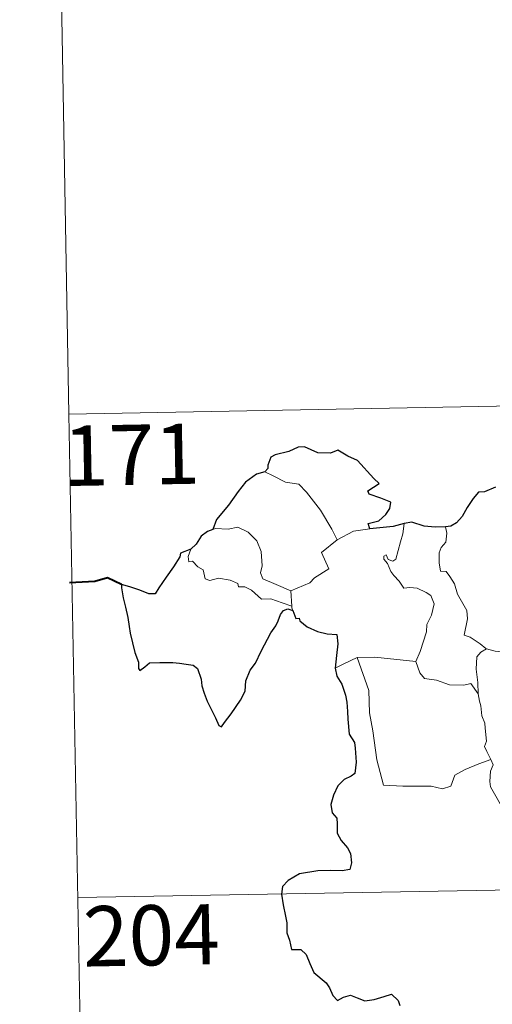
# Model space of a CAD drawing. Units: metres. Extents: x 624191 to 628699, y 703907 to 706957.
# Drawn here: x 624465 to 624524, y 705891 to 706014 of the extents above; entities that cross this region are included whole.
import ezdxf
from ezdxf.enums import TextEntityAlignment as Align

# ---------------------------------------------------------------- set-up
doc = ezdxf.new("R2010")
doc.units = ezdxf.units.M
doc.header["$MEASUREMENT"] = 0
doc.layers.add('Carátula', color=7, linetype='Continuous', lineweight=0)
doc.styles.add('Style-font002', font='font002.shx')

msp = doc.modelspace()

# ---------------------------------------------------------------- linework, layer by layer
at = {"layer": 'Carátula', "color": 7, "linetype": 'Continuous', "lineweight": 0}
for p, q in [((624469.342, 706084.945), (624471.534, 705964.495)), ((624471.534, 705964.495), (625001.135, 705974.131)), ((624471.534, 705964.495), (624473.724, 705844.047)), ((624472.629, 705904.273), (624913.963, 705912.303))]:
    msp.add_line(p, q, dxfattribs=at)
at = {"layer": 'Carátula', "color": 7, "linetype": 'Continuous', "lineweight": 30, "flags": 128}
for points in [[(624508.99, 705950.2), (624508.767, 705950.856), (624510.097, 705951.198), (624510.989, 705951.975), (624511.464, 705952.723), (624511.598, 705953.53), (624510.366, 705954.01), (624508.911, 705954.509), (624508.722, 705954.93), (624510.152, 705955.862), (624509.505, 705956.476), (624507.461, 705958.698), (624506.26, 705959.244), (624505.016, 705959.987), (624504.098, 705959.623), (624502.499, 705959.679), (624500.84, 705960.423), (624500.084, 705960.366), (624498.907, 705959.836), (624497.191, 705959.425), (624496.674, 705959.127), (624496.285, 705958.14), (624496.277, 705957.696), (624495.934, 705957.31)], [(624495.934, 705957.31), (624494.901, 705957.015), (624493.51, 705956.023), (624492.595, 705954.833), (624491.404, 705953.131), (624489.912, 705951.349), (624489.447, 705950.127)], [(624524.618, 705955.373), (624523.254, 705954.828), (624522.508, 705954.763), (624521.865, 705953.995), (624521.105, 705952.851), (624520.5, 705951.748), (624519.793, 705950.933), (624519.071, 705950.529), (624518.415, 705950.449)], [(624489.447, 705950.127), (624488.771, 705949.868), (624488.001, 705949.288), (624487.383, 705948.307), (624486.719, 705947.687)], [(624513.259, 705950.874), (624511.882, 705950.499), (624508.99, 705950.2)], [(624518.415, 705950.449), (624517.138, 705950.426), (624515.742, 705950.543), (624514.202, 705951.043), (624513.259, 705950.874)], [(624486.719, 705947.687), (624485.428, 705947.191), (624485.349, 705946.719), (624484.56, 705945.483), (624483.636, 705944.184), (624482.737, 705942.851), (624482.275, 705942.097), (624481.485, 705942.12), (624480.354, 705942.556), (624479.128, 705942.994), (624478.082, 705943.275), (624478.058, 705942.842), (624478.274, 705941.596), (624478.573, 705940.461), (624478.845, 705939.146), (624479.044, 705938.027), (624479.155, 705937.217), (624479.746, 705934.788), (624480.185, 705933.585), (624480.211, 705932.814), (624480.35, 705932.58), (624480.974, 705933.026), (624481.543, 705933.494), (624482.855, 705933.57), (624484.475, 705933.563), (624485.295, 705933.492), (624486.127, 705933.357), (624486.988, 705933.205), (624487.555, 705932.805), (624488, 705931.469), (624488.084, 705930.647), (624488.353, 705929.753), (624488.744, 705928.748), (624489.767, 705926.67), (624490.189, 705925.704), (624490.544, 705925.542), (624490.889, 705926.089), (624491.727, 705927.144), (624492.881, 705928.849), (624493.485, 705930.007), (624493.571, 705931.264), (624494.101, 705932.604), (624494.758, 705933.464), (624495.473, 705934.958), (624496.666, 705937.248), (624497.295, 705938.121), (624497.599, 705938.751), (624497.85, 705939.532), (624498.223, 705940.03), (624498.781, 705940.245), (624499.397, 705940.018)], [(624499.397, 705940.018), (624499.774, 705939.037), (624500.199, 705939.088), (624500.288, 705938.742), (624501.189, 705937.978), (624502.459, 705937.411), (624503.684, 705937.111), (624504.9, 705937.035), (624504.987, 705935.879), (624504.859, 705934.444), (624504.664, 705932.844)], [(624504.664, 705932.844), (624504.865, 705931.872), (624505.521, 705930.876), (624505.976, 705929.496), (624506.126, 705928.608), (624506.23, 705927.468), (624506.255, 705926.48), (624506.418, 705924.623), (624507.1, 705923.603), (624507.171, 705922.888), (624507.282, 705921.142), (624507.108, 705919.751), (624506.663, 705919.381), (624505.783, 705918.97), (624505.018, 705918.212), (624504.484, 705917.045), (624504.135, 705915.878), (624504.3, 705914.855), (624504.871, 705914.189), (624504.931, 705913.474), (624504.935, 705912.312), (624505.423, 705911.401), (624506.216, 705910.471), (624506.604, 705909.77), (624506.696, 705908.611), (624506.488, 705907.799), (624505.546, 705907.616), (624504.1, 705907.66), (624502.501, 705907.597), (624500.255, 705907.242), (624498.842, 705906.424), (624498.133, 705905.675), (624498.011, 705904.725), (624498.222, 705903.382), (624498.513, 705901.981), (624498.648, 705901.126), (624498.662, 705899.894), (624498.989, 705898.96), (624499.252, 705897.8), (624500.416, 705897.833), (624501.07, 705897.191), (624501.512, 705896.093), (624502.01, 705894.934), (624503.545, 705893.668), (624503.967, 705893.033), (624504.374, 705892.084), (624504.975, 705891.465), (624505.718, 705891.869), (624506.574, 705892.11), (624507.401, 705891.781), (624508.366, 705891.441), (624509.548, 705891.574), (624510.778, 705891.955), (624511.7, 705892.262), (624512.538, 705891.483), (624512.711, 705890.864)]]:
    msp.add_lwpolyline(points, dxfattribs=at)
at = {"layer": 'Carátula', "color": 7, "linetype": 'Continuous', "lineweight": 0, "flags": 128}
for points in [[(624495.934, 705957.31), (624496.941, 705956.804), (624498.484, 705956.018), (624500.154, 705955.746), (624501.088, 705954.771), (624502.843, 705952.513), (624504.263, 705950.176), (624504.929, 705948.822)], [(624499.155, 705942.488), (624497.351, 705943.263), (624495.668, 705943.975), (624495.399, 705944.72), (624495.589, 705945.595), (624495.451, 705947.377), (624494.934, 705948.706), (624493.856, 705949.777), (624492.564, 705950.413), (624491.353, 705950.143), (624489.757, 705950.236), (624489.447, 705950.127)], [(624506.96, 705949.907), (624508.99, 705950.2)], [(624512.221, 705946.434), (624512.799, 705948.579), (624513.112, 705949.577), (624513.259, 705950.874)], [(624518.415, 705950.449), (624518.586, 705949.672), (624518.463, 705948.55), (624517.884, 705947.863), (624517.619, 705947.2), (624517.608, 705945.966), (624517.781, 705944.911), (624518.502, 705944.908), (624518.937, 705944.264), (624519.512, 705943.356), (624519.917, 705942.069), (624520.409, 705941.19), (624521.086, 705940.012), (624521.132, 705939.013), (624520.748, 705936.948), (624521.47, 705936.691), (624522.707, 705935.901), (624523.433, 705935.288), (624523.512, 705935.266)], [(624504.929, 705948.822), (624502.989, 705947.26), (624503.885, 705945.22), (624502.086, 705944.079), (624501.513, 705943.463), (624499.155, 705942.488)], [(624504.929, 705948.822), (624506.96, 705949.907)], [(624486.719, 705947.687), (624486.378, 705946.768), (624486.442, 705946.095), (624486.921, 705946.164), (624487.576, 705945.468), (624488.239, 705945.086), (624488.495, 705943.958), (624489.091, 705943.777), (624490.164, 705944.053), (624491.599, 705943.789), (624492.563, 705943.4), (624492.652, 705942.978), (624493.443, 705942.98), (624494.257, 705942.575), (624495.515, 705941.441), (624496.646, 705941.502), (624498.072, 705940.984), (624499.277, 705940.576)], [(624514.716, 705933.683), (624515.262, 705934.944), (624516.06, 705937.376), (624516.083, 705938.283), (624516.659, 705939.434), (624516.979, 705940.868), (624516.584, 705941.891), (624516.019, 705942.258), (624514.887, 705942.806), (624513.988, 705942.908), (624513.219, 705942.798), (624512.649, 705943.673), (624511.998, 705944.404), (624511.623, 705944.907), (624511.194, 705945.899), (624510.719, 705946.411), (624510.751, 705946.799), (624511.01, 705946.964), (624511.276, 705946.399), (624511.844, 705946.167), (624512.221, 705946.434)], [(624499.155, 705942.488), (624499.277, 705940.576)], [(624499.277, 705940.576), (624499.29, 705940.358), (624499.397, 705940.018)], [(624504.664, 705932.844), (624505.737, 705933.39), (624507.41, 705934.189)], [(624507.41, 705934.189), (624509.61, 705934.221), (624514.716, 705933.683)], [(624507.41, 705934.189), (624508.854, 705930.074), (624508.948, 705927.277), (624509.353, 705925.032), (624509.845, 705921.441), (624510.696, 705918.288), (624513.117, 705918.148), (624516.633, 705918.136), (624518.053, 705917.835), (624519.057, 705918.172), (624519.576, 705919.541), (624520.841, 705920.225), (624522.561, 705920.938), (624524.051, 705921.475)], [(624522.482, 705929.664), (624522.441, 705931.077), (624522.24, 705932.73), (624522.318, 705934.258), (624522.8, 705934.863), (624523.512, 705935.266)], [(624523.512, 705935.266), (624524.596, 705934.979), (624525.726, 705934.86)], [(624514.708, 705933.671), (624514.716, 705933.683), (624515.219, 705932.286), (624515.798, 705931.551), (624517.306, 705931.344), (624518.902, 705930.793), (624520.713, 705930.722), (624521.575, 705930.942), (624522.482, 705929.664)], [(624524.051, 705921.475), (624523.56, 705922.456), (624523.267, 705923.081), (624523.506, 705923.776), (624523.36, 705925.371), (624523.287, 705926.004), (624522.924, 705926.914), (624522.8, 705928.149), (624522.645, 705928.727), (624522.482, 705929.664)], [(624524.051, 705921.475), (624524.34, 705920.808), (624524.021, 705920.038), (624523.93, 705918.724), (624523.999, 705918.062), (624524.83, 705916.618), (624526.004, 705914.532), (624526.776, 705913.059), (624526.953, 705912.102), (624527.83, 705910.85), (624528.349, 705910.045), (624528.527, 705908.224), (624528.755, 705905.536), (624529.065, 705902.751), (624529.519, 705900.179), (624529.666, 705899.084), (624529.382, 705898.024), (624529.261, 705896.552), (624531.59, 705891.741), (624532.985, 705892.101), (624534.2, 705892.017), (624535.907, 705892.4)]]:
    msp.add_lwpolyline(points, dxfattribs=at)
at = {"layer": 'Carátula', "color": 7, "linetype": 'Continuous', "lineweight": 40, "flags": 128}
msp.add_lwpolyline([(624478.082, 705943.275), (624476.343, 705944.097), (624474.772, 705943.641), (624471.62, 705943.469)], dxfattribs=at)
at = {"layer": 'Carátula', "color": 7, "linetype": 'Continuous', "lineweight": 0}
msp.add_3dface([(624244.935, 703906.748), (628699.193, 703987.771), (628645.177, 706957.292), (624190.919, 706876.268)], dxfattribs=at)

# ---------------------------------------------------------------- texts
at = {"layer": 'Carátula', "color": 7, "linetype": 'Continuous', "lineweight": 25, "style": 'Style-font002'}
for s, p in [('171', (624479.311, 705959.421)), ('204', (624481.797, 705899.587))]:
    msp.add_text(s, height=7.4999, rotation=1.0421, dxfattribs=at).set_placement(p, align=Align.MIDDLE_CENTER)

doc.saveas('drawing.dxf')
